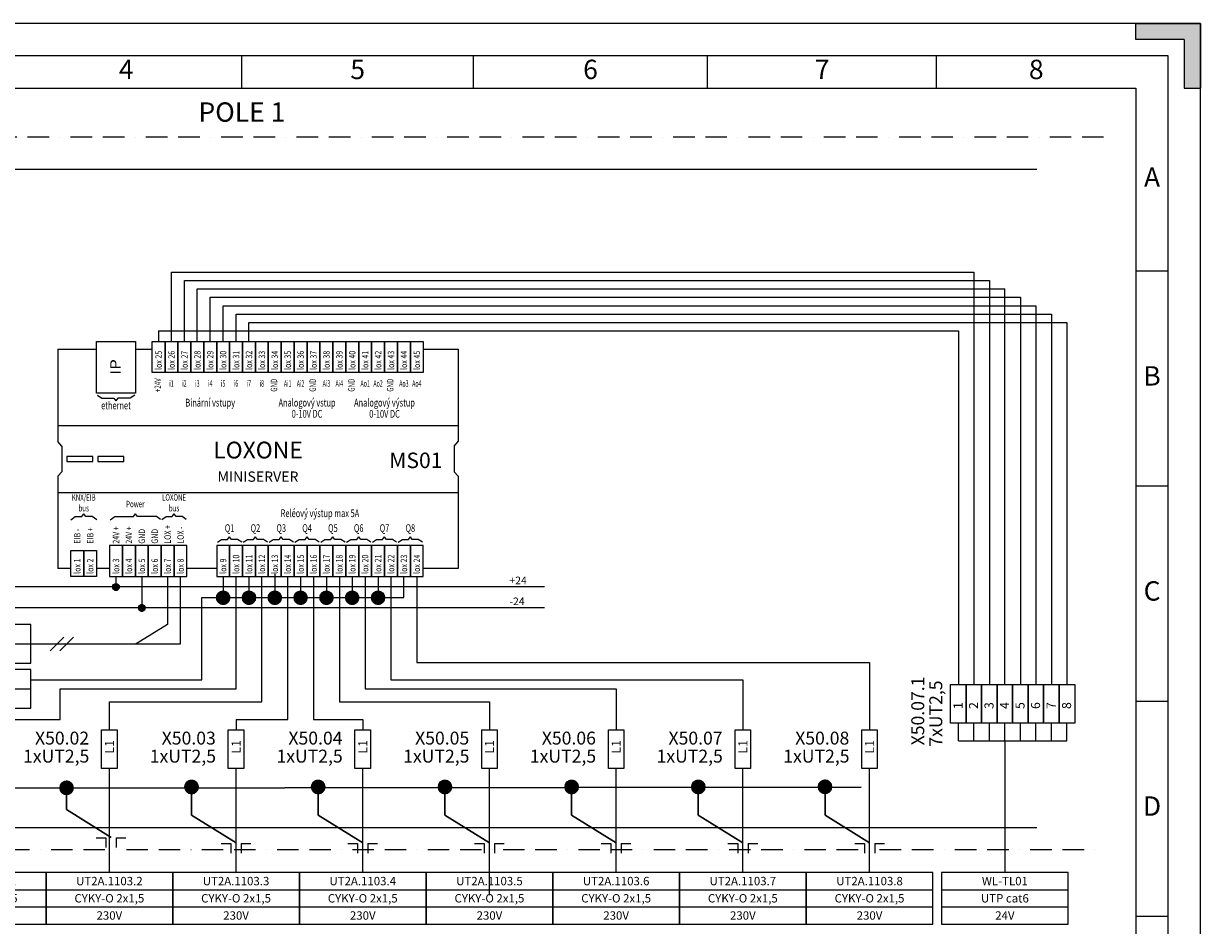
# Model space of a CAD drawing. Units: millimetres. Extents: x 13356 to 207493, y -121622 to -75699.
# Drawn here: x 57525 to 66641, y -118112 to -111122 of the extents above; entities that cross this region are included whole.
import ezdxf
from ezdxf.enums import TextEntityAlignment as Align

# ---------------------------------------------------------------- set-up
doc = ezdxf.new("R2010")
doc.units = ezdxf.units.MM
doc.header["$LTSCALE"] = 333.33333
doc.linetypes.add('BORDER', pattern=[1.75, 0.5, -0.25, 0.5, -0.25, 0, -0.25])
for name, color, linetype in [('_-0', 7, 'Continuous'), ('EL_DATA', 30, 'Continuous'), ('EL_ODKAZY', 7, 'Continuous'), ('EL_PE', 114, 'Continuous'), ('EL_POPIS', 7, 'Continuous'), ('EL_PŘÍSTROJE', 7, 'Continuous'), ('EL_SLABÁ', 10, 'BORDER'), ('EL_SLABÁ_ODKAZY', 7, 'Continuous'), ('loxone', 3, 'Continuous'), ('SUMA', 7, 'Continuous'), ('TEXT', 7, 'Continuous')]:
    doc.layers.add(name, color=color, linetype=linetype)
doc.layers.add('EL_SILOVÁ', color=130, linetype='Continuous', lineweight=30)
doc.styles.add('MAGYAR', font='romans.shx', dxfattribs={"width": 0.7})
doc.styles.add('nimbus cz light', font='txt')
doc.styles.get("Standard").update_dxf_attribs({"font": 'SIMPLEX.SHX'})

# ---------------------------------------------------------------- blocks, each defined once
blk = doc.blocks.new('RAMECEK_A4_M50-0_S')
at = {"layer": 'SUMA'}
blk.add_lwpolyline([(0, 0), (10500, 0), (10500, 14850), (0, 14850)], close=True, dxfattribs=at)
at = {"layer": 'SUMA', "flags": 1}
blk.add_attdef('PARAM', text='', height=100, dxfattribs=at).set_placement((10250, 14500), align=Align.RIGHT)
blk = doc.blocks.new('Rámeček')
at = {"layer": 'EL_ODKAZY'}
h = blk.add_hatch(dxfattribs=at)
h.set_pattern_fill('ANSI36', color=256, scale=0.02, angle=270, style=0)
h.set_pattern_definition([(315, (-297, 210), (0.123478522, -0.03367596), [0.15875, -0.03175, 0, -0.03175])])
h.paths.add_polyline_path([(0, 210), (0, 200), (-2.5, 200), (-2.5, 207.5), (-10, 207.5), (-10, 210)])
h.paths.add_polyline_path([(0, 0), (-10, 0), (-10, 2.5), (-2.5, 2.5), (-2.5, 10), (0, 10)])
h.paths.add_polyline_path([(-297, 210), (-297, 200), (-294.5, 200), (-294.5, 207.5), (-287, 207.5), (-287, 210)])
h.paths.add_polyline_path([(-297, 0), (-297, 10), (-294.5, 10), (-294.5, 2.5), (-287, 2.5), (-287, 0)])
for p, q in [((-10, 210), (0, 210)), ((0, 210), (0, 200)), ((-148.5, 200), (-148.5, 205)), ((-112.62, 200), (-112.62, 205)), ((-76.35, 200), (-76.35, 205)), ((-40.88, 200), (-40.88, 205)), ((-10, 171.67), (-5, 171.67)), ((-10, 138.33), (-5, 138.33)), ((-10, 105), (-5, 105)), ((-10, 71.67), (-5, 71.67))]:
    blk.add_line(p, q, dxfattribs=at)
for points in [[(-5, 5), (-5, 205), (-292, 205), (-292, 5)], [(-10, 200), (-10, 10), (-287, 10), (-287, 200)]]:
    blk.add_lwpolyline(points, close=True, dxfattribs=at)
at = {"layer": 'SUMA'}
for p, q in [((-10, 207.5), (-10, 210)), ((-2.5, 207.5), (-10, 207.5)), ((-2.5, 207.5), (-2.5, 200)), ((-2.5, 200), (0, 200))]:
    blk.add_line(p, q, dxfattribs=at)
at = {"layer": 'SUMA', "xscale": 0.02, "yscale": 0.02, "zscale": 0.02, "rotation": 270}
blk.add_blockref('RAMECEK_A4_M50-0_S', (-297, 210), dxfattribs=at)
at = {"layer": 'EL_ODKAZY', "char_height": 3, "width": 2.568, "attachment_point": 5}
for s, insert in [('4', (-166.42, 202.5)), ('5', (-130.56, 202.5)), ('6', (-94.49, 202.5)), ('7', (-58.61, 202.5)), ('8', (-25.44, 202.5)), ('A', (-7.5, 185.81)), ('B', (-7.5, 155)), ('C', (-7.5, 121.67)), ('D', (-7.5, 88.33))]:
    blk.add_mtext(s, dxfattribs=dict(at, insert=insert))
blk = doc.blocks.new('LOX_MINISERVER')
at = {"layer": 'loxone'}
for p, q in [((0, 1700), (300, 1700)), ((0, 1700), (0, 984.2)), ((600, 1700), (730, 1700)), ((2830, 1700), (3100, 1700)), ((3100, 1700), (3100, 984.2)), ((0, 1110), (3100, 1110)), ((30, 950), (0, 984.2)), ((30, 950), (30, 750)), ((3070, 950), (3100, 984.2)), ((3070, 950), (3070, 750)), ((30, 750), (0, 715.8)), ((3070, 750), (3100, 715.8)), ((0, 715.8), (0, 0)), ((3100, 715.8), (3100, 0)), ((0, 590), (3100, 590)), ((100, 0), (0, 0)), ((400, 0), (300, 0)), ((1230, 0), (1000, 0)), ((3100, 0), (2830, 0))]:
    blk.add_line(p, q, dxfattribs=at)
at = {"layer": 'loxone', "color": 7}
for p, q in [((306.1, 1345.6), (341.5, 1321.8)), ((341.5, 1321.8), (434.6, 1321.8)), ((434.6, 1321.8), (450, 1300.8)), ((465.4, 1321.8), (450, 1300.8)), ((559.2, 1321.8), (465.4, 1321.8)), ((594.7, 1345.6), (559.2, 1321.8)), ((99, 379.2), (134.5, 403)), ((134.5, 403), (184.6, 403)), ((184.6, 403), (200, 424)), ((215.4, 403), (200, 424)), ((265.5, 403), (215.4, 403)), ((301, 379.2), (265.5, 403)), ((404.8, 379.2), (440.2, 403)), ((440.2, 403), (584.6, 403)), ((584.6, 403), (600, 424)), ((615.4, 403), (600, 424)), ((763.1, 403), (615.4, 403)), ((795.2, 381.5), (763.1, 403)), ((806.1, 381.5), (838.2, 403)), ((838.2, 403), (884.6, 403)), ((884.6, 403), (900, 424)), ((915.4, 403), (900, 424)), ((915.4, 403), (900, 424)), ((961.8, 403), (915.4, 403)), ((993.9, 381.5), (961.8, 403)), ((1236.1, 204.2), (1268.2, 225.8)), ((1268.2, 225.8), (1314.6, 225.8)), ((1314.6, 225.8), (1330, 246.7)), ((1345.4, 225.8), (1330, 246.7)), ((1345.4, 225.8), (1330, 246.7)), ((1391.8, 225.8), (1345.4, 225.8)), ((1423.9, 204.2), (1391.8, 225.8)), ((1436.1, 204.2), (1468.2, 225.8)), ((1468.2, 225.8), (1514.6, 225.8)), ((1514.6, 225.8), (1530, 246.7)), ((1545.4, 225.8), (1530, 246.7)), ((1545.4, 225.8), (1530, 246.7)), ((1591.8, 225.8), (1545.4, 225.8)), ((1623.9, 204.2), (1591.8, 225.8)), ((1636.1, 204.2), (1668.2, 225.8)), ((1668.2, 225.8), (1714.6, 225.8)), ((1714.6, 225.8), (1730, 246.7)), ((1745.4, 225.8), (1730, 246.7)), ((1745.4, 225.8), (1730, 246.7)), ((1791.8, 225.8), (1745.4, 225.8)), ((1823.9, 204.2), (1791.8, 225.8)), ((1836.1, 204.2), (1868.2, 225.8)), ((1868.2, 225.8), (1914.6, 225.8)), ((1914.6, 225.8), (1930, 246.7)), ((1945.4, 225.8), (1930, 246.7)), ((1945.4, 225.8), (1930, 246.7)), ((1991.8, 225.8), (1945.4, 225.8)), ((2023.9, 204.2), (1991.8, 225.8)), ((2036.1, 204.2), (2068.2, 225.8)), ((2068.2, 225.8), (2114.6, 225.8)), ((2114.6, 225.8), (2130, 246.7)), ((2145.4, 225.8), (2130, 246.7)), ((2145.4, 225.8), (2130, 246.7)), ((2191.8, 225.8), (2145.4, 225.8)), ((2223.9, 204.2), (2191.8, 225.8)), ((2236.1, 204.2), (2268.2, 225.8)), ((2268.2, 225.8), (2314.6, 225.8)), ((2314.6, 225.8), (2330, 246.7)), ((2345.4, 225.8), (2330, 246.7)), ((2345.4, 225.8), (2330, 246.7)), ((2391.8, 225.8), (2345.4, 225.8)), ((2423.9, 204.2), (2391.8, 225.8)), ((2436.1, 204.2), (2468.2, 225.8)), ((2468.2, 225.8), (2514.6, 225.8)), ((2514.6, 225.8), (2530, 246.7)), ((2545.4, 225.8), (2530, 246.7)), ((2545.4, 225.8), (2530, 246.7)), ((2591.8, 225.8), (2545.4, 225.8)), ((2623.9, 204.2), (2591.8, 225.8)), ((2636.1, 204.2), (2668.2, 225.8)), ((2668.2, 225.8), (2714.6, 225.8)), ((2714.6, 225.8), (2730, 246.7)), ((2745.4, 225.8), (2730, 246.7)), ((2745.4, 225.8), (2730, 246.7)), ((2791.8, 225.8), (2745.4, 225.8)), ((2823.9, 204.2), (2791.8, 225.8))]:
    blk.add_line(p, q, dxfattribs=at)
at = {"layer": 'loxone'}
for points in [[(300, 1760), (600, 1760), (600, 1360), (300, 1360)], [(730, 1760), (830, 1760), (830, 1520), (730, 1520)], [(830, 1760), (930, 1760), (930, 1520), (830, 1520)], [(930, 1760), (1030, 1760), (1030, 1520), (930, 1520)], [(1030, 1760), (1130, 1760), (1130, 1520), (1030, 1520)], [(1130, 1760), (1230, 1760), (1230, 1520), (1130, 1520)], [(1230, 1760), (1330, 1760), (1330, 1520), (1230, 1520)], [(1330, 1760), (1430, 1760), (1430, 1520), (1330, 1520)], [(1430, 1760), (1530, 1760), (1530, 1520), (1430, 1520)], [(1530, 1760), (1630, 1760), (1630, 1520), (1530, 1520)], [(1630, 1760), (1730, 1760), (1730, 1520), (1630, 1520)], [(1730, 1760), (1830, 1760), (1830, 1520), (1730, 1520)], [(1830, 1760), (1930, 1760), (1930, 1520), (1830, 1520)], [(1930, 1760), (2030, 1760), (2030, 1520), (1930, 1520)], [(2030, 1760), (2130, 1760), (2130, 1520), (2030, 1520)], [(2130, 1760), (2230, 1760), (2230, 1520), (2130, 1520)], [(2230, 1760), (2330, 1760), (2330, 1520), (2230, 1520)], [(2330, 1760), (2430, 1760), (2430, 1520), (2330, 1520)], [(2430, 1760), (2530, 1760), (2530, 1520), (2430, 1520)], [(2530, 1760), (2630, 1760), (2630, 1520), (2530, 1520)], [(2630, 1760), (2730, 1760), (2730, 1520), (2630, 1520)], [(2730, 1760), (2830, 1760), (2830, 1520), (2730, 1520)], [(70, 830), (270, 830), (270, 870), (70, 870)], [(310, 830), (510, 830), (510, 870), (310, 870)], [(100, 140), (200, 140), (200, -60), (100, -60)], [(200, 140), (300, 140), (300, -60), (200, -60)], [(400, -60), (500, -60), (500, 180), (400, 180)], [(500, -60), (600, -60), (600, 180), (500, 180)], [(600, -60), (700, -60), (700, 180), (600, 180)], [(700, -60), (800, -60), (800, 180), (700, 180)], [(800, -60), (900, -60), (900, 180), (800, 180)], [(900, -60), (1000, -60), (1000, 180), (900, 180)], [(1230, -60), (1330, -60), (1330, 180), (1230, 180)], [(1330, -60), (1430, -60), (1430, 180), (1330, 180)], [(1430, -60), (1530, -60), (1530, 180), (1430, 180)], [(1530, -60), (1630, -60), (1630, 180), (1530, 180)], [(1630, -60), (1730, -60), (1730, 180), (1630, 180)], [(1730, -60), (1830, -60), (1830, 180), (1730, 180)], [(1830, -60), (1930, -60), (1930, 180), (1830, 180)], [(1930, -60), (2030, -60), (2030, 180), (1930, 180)], [(2030, -60), (2130, -60), (2130, 180), (2030, 180)], [(2130, -60), (2230, -60), (2230, 180), (2130, 180)], [(2230, -60), (2330, -60), (2330, 180), (2230, 180)], [(2330, -60), (2430, -60), (2430, 180), (2330, 180)], [(2430, -60), (2530, -60), (2530, 180), (2430, 180)], [(2530, -60), (2630, -60), (2630, 180), (2530, 180)], [(2630, -60), (2730, -60), (2730, 180), (2630, 180)], [(2730, -60), (2830, -60), (2830, 180), (2730, 180)]]:
    blk.add_lwpolyline(points, close=True, dxfattribs=at)
at = {"layer": 'loxone', "color": 7, "style": 'MAGYAR', "width": 0.8}
for s, p in [('lox 25', (780, 1540)), ('lox 26', (880, 1540)), ('lox 27', (980, 1540)), ('lox 28', (1080, 1540)), ('lox 29', (1180, 1540)), ('lox 30', (1280, 1540)), ('lox 31', (1380, 1540)), ('lox 32', (1480, 1540)), ('lox 33', (1580, 1540)), ('lox 34', (1680, 1540)), ('lox 35', (1780, 1540)), ('lox 36', (1880, 1540)), ('lox 37', (1980, 1540)), ('lox 38', (2080, 1540)), ('lox 39', (2180, 1540)), ('lox 40', (2280, 1540)), ('lox 41', (2380, 1540)), ('lox 42', (2480, 1540)), ('lox 43', (2580, 1540)), ('lox 44', (2680, 1540)), ('lox 45', (2780, 1540)), ('EIB -', (150, 193.7)), ('EIB +', (250, 193.7)), ('24V +', (450, 193.7)), ('24V +', (550, 193.7)), ('GND', (650, 193.7)), ('GND', (750, 193.7)), ('LOX +', (850, 193.7)), ('LOX -', (950, 193.7)), ('lox 10', (1380, -40)), ('lox 11', (1480, -40)), ('lox 12', (1580, -40)), ('lox 13', (1680, -40)), ('lox 14', (1780, -40)), ('lox 15', (1880, -40)), ('lox 16', (1980, -40)), ('lox 17', (2080, -40)), ('lox 18', (2180, -40)), ('lox 19', (2280, -40)), ('lox 20', (2380, -40)), ('lox 21', (2480, -40)), ('lox 22', (2580, -40)), ('lox 23', (2680, -40)), ('lox 24', (2780, -40)), ('lox 1', (150, -40)), ('lox 2', (250, -40)), ('lox 3', (450, -40)), ('lox 4', (550, -40)), ('lox 5', (650, -40)), ('lox 6', (750, -40)), ('lox 7', (850, -40)), ('lox 8', (950, -40)), ('lox 9', (1280, -40))]:
    blk.add_text(s, height=50, rotation=90, dxfattribs=at).set_placement(p, align=Align.MIDDLE_LEFT)
at = {"layer": 'loxone', "color": 7, "style": 'MAGYAR', "width": 1.2}
blk.add_text('IP', height=80, rotation=90, dxfattribs=at).set_placement((485.4, 1563), align=Align.CENTER)
at = {"layer": 'loxone', "color": 7, "style": 'MAGYAR', "width": 0.7}
for s, p in [('+24V', (780, 1421.8)), ('GND', (1680, 1421.8)), ('GND', (1980, 1421.8)), ('GND', (2280, 1421.8)), ('GND', (2580, 1421.8))]:
    blk.add_text(s, height=50, rotation=90, dxfattribs=at).set_placement(p, align=Align.MIDDLE)
at = {"layer": 'loxone', "color": 7, "style": 'MAGYAR', "width": 0.6}
for s, p in [('i1', (880, 1428.5)), ('i2', (980, 1428.5)), ('i3', (1080, 1428.5)), ('i4', (1180, 1428.5)), ('i5', (1280, 1428.5)), ('i6', (1380, 1428.5)), ('i7', (1480, 1428.5)), ('i8', (1580, 1428.5)), ('Ai1', (1780, 1428.5)), ('Ai2', (1880, 1428.5)), ('Ai3', (2080, 1428.5)), ('Ai4', (2180, 1428.5)), ('Ao1', (2380, 1428.5)), ('Ao2', (2480, 1428.5)), ('Ao3', (2680, 1428.5)), ('Ao4', (2780, 1428.5))]:
    blk.add_text(s, height=50, dxfattribs=at).set_placement(p, align=Align.MIDDLE)
at = {"layer": 'loxone', "color": 7, "style": 'MAGYAR', "width": 0.7}
for s, height, p in [('ethernet', 60, (450, 1234.9)), ('Binární vstupy', 60, (1180, 1256.3)), ('Analogový vstup', 60, (1930, 1256.3)), ('Analogový výstup', 60, (2530, 1256.3)), ('0-10V DC', 60, (1930, 1169.9)), ('0-10V DC', 60, (2530, 1169.9)), ('KNX/EIB', 50, (200, 527.3)), ('LOXONE', 50, (900, 527.3)), ('bus', 50, (200, 443.4)), ('Power', 50, (600, 475.9)), ('bus', 50, (900, 443.4)), ('Reléový výstup max 5A', 60, (2030, 399.5)), ('Q1', 60, (1330, 284.2)), ('Q2', 60, (1530, 284.2)), ('Q3', 60, (1730, 284.2)), ('Q4', 60, (1930, 284.2)), ('Q5', 60, (2130, 284.2)), ('Q6', 60, (2330, 284.2)), ('Q7', 60, (2530, 284.2)), ('Q8', 60, (2730, 284.2))]:
    blk.add_text(s, height=height, dxfattribs=at).set_placement(p, align=Align.CENTER)
at = {"layer": 'loxone', "color": 7, "style": 'MAGYAR'}
for s, height, p in [('LOXONE', 130, (1550, 854.1)), ('MINISERVER', 80, (1550, 673.1))]:
    blk.add_text(s, height=height, dxfattribs=at).set_placement(p, align=Align.CENTER)
blk = doc.blocks.new('EL_SVORR')
at = {"color": 0, "linetype": 'Continuous', "lineweight": -2}
blk.add_line((-9.3, 3), (9.3, 3), dxfattribs=at)
blk.add_lwpolyline([(-9.3, 0), (9.3, 0), (9.3, 6), (-9.3, 6)], close=True, dxfattribs=at)
at = {"layer": 'EL_POPIS', "color": 0}
for tag, p in [('SVORKA1', (0, 3.6)), ('SVORKA0', (0, 0.6))]:
    blk.add_attdef(tag, text='', height=1.75, dxfattribs=at).set_placement(p, align=Align.CENTER)
blk = doc.blocks.new('Tabulka-kabel')
at = {"layer": 'TEXT'}
for p, q in [((490.7, 0), (-490.7, 0)), ((-490.7, 0), (-490.7, -133.3)), ((490.7, -400), (490.7, 0)), ((-490.7, -133.3), (-490.7, -266.7)), ((-490.7, -133.3), (490.7, -133.3)), ((-490.7, -266.7), (-490.7, -400)), ((-490.7, -266.7), (490.7, -266.7)), ((-490.7, -400), (490.7, -400))]:
    blk.add_line(p, q, dxfattribs=at)
at = {"layer": 'TEXT', "flags": 8}
for tag, p in [('OZN_VÝVODU', (0, -66.7)), ('TYP_VODIČE', (0, -200)), ('NAPĚTÍ', (0, -333.3))]:
    blk.add_attdef(tag, text='', height=65, dxfattribs=at).set_placement(p, align=Align.MIDDLE_CENTER)

msp = doc.modelspace()

# ---------------------------------------------------------------- hatches: boundary and pattern name
at = {"layer": 'EL_SILOVÁ'}
h = msp.add_hatch(dxfattribs=at)
h.set_pattern_fill('GRATE', color=256, style=0)
h.set_pattern_definition([(180, (80439.938, -125060.7914), (0, 0.79375), []), (90, (80439.938, -125060.7914), (3.175, 2e-16), [])])
h.paths.add_polyline_path([(57909.668, -117045.562), (57807.756, -117045.562, -1)])
h.paths.add_polyline_path([(57858.712, -117045.562), (57909.668, -117045.562, -0.41421356), (57858.712, -117096.518)])
h.paths.add_polyline_path([(57807.756, -117045.562), (57858.712, -117045.562), (57858.712, -117096.518, -0.41421356)])
h = msp.add_hatch(dxfattribs=at)
h.set_pattern_fill('GRATE', color=256, style=0)
h.set_pattern_definition([(180, (81407.6098, -125053.6397), (0, 0.79375), []), (90, (81407.6098, -125053.6397), (3.175, 2e-16), [])])
h.paths.add_polyline_path([(58877.34, -117038.411), (58775.427, -117038.411, -1)])
h.paths.add_polyline_path([(58826.383, -117038.411), (58877.34, -117038.411, -0.41421356), (58826.383, -117089.367)])
h.paths.add_polyline_path([(58775.427, -117038.411), (58826.383, -117038.411), (58826.383, -117089.367, -0.41421356)])
h = msp.add_hatch(dxfattribs=at)
h.set_pattern_fill('GRATE', color=256, style=0)
h.set_pattern_definition([(180, (82388.98965, -125053.6397), (0, 0.79375), []), (90, (82388.9896, -125053.6397), (3.175, 2e-16), [])])
h.paths.add_polyline_path([(59858.719, -117038.411), (59756.807, -117038.411, -1)])
h.paths.add_polyline_path([(59807.763, -117038.411), (59858.719, -117038.411, -0.41421356), (59807.763, -117089.367)])
h.paths.add_polyline_path([(59756.807, -117038.411), (59807.763, -117038.411), (59807.763, -117089.367, -0.41421356)])
h = msp.add_hatch(dxfattribs=at)
h.set_pattern_fill('GRATE', color=256, style=0)
h.set_pattern_definition([(180, (83370.3695, -125053.6397), (0, 0.79375), []), (90, (83370.3695, -125053.6397), (3.175, 2e-16), [])])
h.paths.add_polyline_path([(60840.099, -117038.411), (60738.187, -117038.411, -1)])
h.paths.add_polyline_path([(60789.143, -117038.411), (60840.099, -117038.411, -0.41421356), (60789.143, -117089.367)])
h.paths.add_polyline_path([(60738.187, -117038.411), (60789.143, -117038.411), (60789.143, -117089.367, -0.41421356)])
h = msp.add_hatch(dxfattribs=at)
h.set_pattern_fill('GRATE', color=256, style=0)
h.set_pattern_definition([(180, (84351.74935, -125053.6397), (0, 0.79375), []), (90, (84351.7493, -125053.6397), (3.175, 2e-16), [])])
h.paths.add_polyline_path([(61821.479, -117038.411), (61719.567, -117038.411, -1)])
h.paths.add_polyline_path([(61770.523, -117038.411), (61821.479, -117038.411, -0.41421356), (61770.523, -117089.367)])
h.paths.add_polyline_path([(61719.567, -117038.411), (61770.523, -117038.411), (61770.523, -117089.367, -0.41421356)])
h = msp.add_hatch(dxfattribs=at)
h.set_pattern_fill('GRATE', color=256, style=0)
h.set_pattern_definition([(180, (85333.1292, -125053.6397), (0, 0.79375), []), (90, (85333.1292, -125053.6397), (3.175, 2e-16), [])])
h.paths.add_polyline_path([(62802.859, -117038.411), (62700.947, -117038.411, -1)])
h.paths.add_polyline_path([(62751.903, -117038.411), (62802.859, -117038.411, -0.41421356), (62751.903, -117089.367)])
h.paths.add_polyline_path([(62700.947, -117038.411), (62751.903, -117038.411), (62751.903, -117089.367, -0.41421356)])
h = msp.add_hatch(dxfattribs=at)
h.set_pattern_fill('GRATE', color=256, style=0)
h.set_pattern_definition([(180, (86314.50905, -125052.481), (0, 0.79375), []), (90, (86314.509, -125052.481), (3.175, 2e-16), [])])
h.paths.add_polyline_path([(63784.239, -117037.252), (63682.327, -117037.252, -1)])
h.paths.add_polyline_path([(63733.283, -117037.252), (63784.239, -117037.252, -0.41421356), (63733.283, -117088.208)])
h.paths.add_polyline_path([(63682.327, -117037.252), (63733.283, -117037.252), (63733.283, -117088.208, -0.41421356)])
at = {"layer": 'EL_SLABÁ', "linetype": 'Continuous'}
h = msp.add_hatch(dxfattribs=at)
h.set_pattern_fill('GRATE', color=256, scale=0.5, style=0)
h.set_pattern_definition([(0, (46950.65896, -119495.7122), (0, 0.396875), []), (90, (46950.659, -119495.7122), (-1.5875, 1e-16), [])])
h.paths.add_polyline_path([(58215.794, -115488.098), (58266.75, -115488.098, 1)])
h.paths.add_polyline_path([(58241.272, -115488.098), (58215.794, -115488.098, 0.41421356), (58241.272, -115513.576)])
h.paths.add_polyline_path([(58266.75, -115488.098), (58241.272, -115488.098), (58241.272, -115513.576, 0.41421356)])
h = msp.add_hatch(dxfattribs=at)
h.set_pattern_fill('GRATE', color=5, scale=0.5, style=0)
h.set_pattern_definition([(0, (47150.65896, -119657.5866), (0, 0.396875), []), (90, (47150.659, -119657.5866), (-1.5875, 1e-16), [])])
h.paths.add_polyline_path([(58415.794, -115649.972), (58466.75, -115649.972, 1)])
h.paths.add_polyline_path([(58441.272, -115649.972), (58415.794, -115649.972, 0.41421356), (58441.272, -115675.45)])
h.paths.add_polyline_path([(58466.75, -115649.972), (58441.272, -115649.972), (58441.272, -115675.45, 0.41421356)])
at = {"layer": 'TEXT'}
h = msp.add_hatch(dxfattribs=at)
h.set_pattern_fill('GRATE', color=256, style=0)
h.set_pattern_definition([(0, (36490.0458, -123586.5611), (0, 0.79375), []), (90, (36490.0458, -123586.561), (-3.175, 2e-16), [])])
h.paths.add_polyline_path([(59020.316, -115571.332), (59122.228, -115571.332, 1)])
h.paths.add_polyline_path([(59071.272, -115571.332), (59020.316, -115571.332, 0.41421356), (59071.272, -115622.288)])
h.paths.add_polyline_path([(59122.228, -115571.332), (59071.272, -115571.332), (59071.272, -115622.288, 0.41421356)])
h = msp.add_hatch(dxfattribs=at)
h.set_pattern_fill('GRATE', color=256, style=0)
h.set_pattern_definition([(0, (36690.0458, -123586.5611), (0, 0.79375), []), (90, (36690.0458, -123586.561), (-3.175, 2e-16), [])])
h.paths.add_polyline_path([(59220.316, -115571.332), (59322.228, -115571.332, 1)])
h.paths.add_polyline_path([(59271.272, -115571.332), (59220.316, -115571.332, 0.41421356), (59271.272, -115622.288)])
h.paths.add_polyline_path([(59322.228, -115571.332), (59271.272, -115571.332), (59271.272, -115622.288, 0.41421356)])
h = msp.add_hatch(dxfattribs=at)
h.set_pattern_fill('GRATE', color=256, style=0)
h.set_pattern_definition([(0, (36890.0458, -123586.5611), (0, 0.79375), []), (90, (36890.0458, -123586.561), (-3.175, 2e-16), [])])
h.paths.add_polyline_path([(59420.316, -115571.332), (59522.228, -115571.332, 1)])
h.paths.add_polyline_path([(59471.272, -115571.332), (59420.316, -115571.332, 0.41421356), (59471.272, -115622.288)])
h.paths.add_polyline_path([(59522.228, -115571.332), (59471.272, -115571.332), (59471.272, -115622.288, 0.41421356)])
h = msp.add_hatch(dxfattribs=at)
h.set_pattern_fill('GRATE', color=256, style=0)
h.set_pattern_definition([(0, (37090.0458, -123586.5611), (0, 0.79375), []), (90, (37090.0458, -123586.561), (-3.175, 2e-16), [])])
h.paths.add_polyline_path([(59620.316, -115571.332), (59722.228, -115571.332, 1)])
h.paths.add_polyline_path([(59671.272, -115571.332), (59620.316, -115571.332, 0.41421356), (59671.272, -115622.288)])
h.paths.add_polyline_path([(59722.228, -115571.332), (59671.272, -115571.332), (59671.272, -115622.288, 0.41421356)])
h = msp.add_hatch(dxfattribs=at)
h.set_pattern_fill('GRATE', color=256, style=0)
h.set_pattern_definition([(0, (37290.0458, -123586.5611), (0, 0.79375), []), (90, (37290.0458, -123586.561), (-3.175, 2e-16), [])])
h.paths.add_polyline_path([(59820.316, -115571.332), (59922.228, -115571.332, 1)])
h.paths.add_polyline_path([(59871.272, -115571.332), (59820.316, -115571.332, 0.41421356), (59871.272, -115622.288)])
h.paths.add_polyline_path([(59922.228, -115571.332), (59871.272, -115571.332), (59871.272, -115622.288, 0.41421356)])
h = msp.add_hatch(dxfattribs=at)
h.set_pattern_fill('GRATE', color=256, style=0)
h.set_pattern_definition([(0, (37490.0458, -123586.5611), (0, 0.79375), []), (90, (37490.0458, -123586.561), (-3.175, 2e-16), [])])
h.paths.add_polyline_path([(60020.316, -115571.332), (60122.228, -115571.332, 1)])
h.paths.add_polyline_path([(60071.272, -115571.332), (60020.316, -115571.332, 0.41421356), (60071.272, -115622.288)])
h.paths.add_polyline_path([(60122.228, -115571.332), (60071.272, -115571.332), (60071.272, -115622.288, 0.41421356)])
h = msp.add_hatch(dxfattribs=at)
h.set_pattern_fill('GRATE', color=256, style=0)
h.set_pattern_definition([(0, (37690.0458, -123586.5611), (0, 0.79375), []), (90, (37690.0458, -123586.561), (-3.175, 2e-16), [])])
h.paths.add_polyline_path([(60220.316, -115571.332), (60322.228, -115571.332, 1)])
h.paths.add_polyline_path([(60271.272, -115571.332), (60220.316, -115571.332, 0.41421356), (60271.272, -115622.288)])
h.paths.add_polyline_path([(60322.228, -115571.332), (60271.272, -115571.332), (60271.272, -115622.288, 0.41421356)])

# ---------------------------------------------------------------- linework, layer by layer
at = {"color": 7, "linetype": 'Continuous'}
for p, q in [((64766.228, -116680.59), (64766.228, -116544.437)), ((64886.339, -116680.59), (64886.339, -116544.437)), ((65006.451, -116680.59), (65006.451, -116544.437)), ((65126.562, -116680.59), (65126.562, -116544.437)), ((65246.674, -116680.59), (65246.674, -116544.437)), ((65366.785, -116680.59), (65366.785, -116544.437)), ((65486.896, -116680.59), (65486.896, -116544.437)), ((65607.008, -116680.59), (65607.008, -116544.437)), ((64766.228, -116680.59), (65607.008, -116680.59))]:
    msp.add_line(p, q, dxfattribs=at)
at = {"color": 7}
for points in [[(64706.172, -116244.437), (64826.284, -116244.437), (64826.284, -116544.437), (64706.172, -116544.437)], [(64826.284, -116244.437), (64946.395, -116244.437), (64946.395, -116544.437), (64826.284, -116544.437)], [(64946.395, -116244.437), (65066.507, -116244.437), (65066.507, -116544.437), (64946.395, -116544.437)], [(65066.507, -116244.437), (65186.618, -116244.437), (65186.618, -116544.437), (65066.507, -116544.437)], [(65186.618, -116244.437), (65306.729, -116244.437), (65306.729, -116544.437), (65186.618, -116544.437)], [(65306.729, -116244.437), (65426.841, -116244.437), (65426.841, -116544.437), (65306.729, -116544.437)], [(65426.841, -116244.437), (65546.952, -116244.437), (65546.952, -116544.437), (65426.841, -116544.437)], [(65546.952, -116244.437), (65667.063, -116244.437), (65667.063, -116544.437), (65546.952, -116544.437)], [(58129.837, -116596.466), (58249.948, -116596.466), (58249.948, -116896.466), (58129.837, -116896.466)], [(59111.216, -116596.466), (59231.328, -116596.466), (59231.328, -116896.466), (59111.216, -116896.466)], [(60092.596, -116596.466), (60212.708, -116596.466), (60212.708, -116896.466), (60092.596, -116896.466)], [(61073.976, -116596.466), (61194.087, -116596.466), (61194.087, -116896.466), (61073.976, -116896.466)], [(62055.356, -116596.466), (62175.467, -116596.466), (62175.467, -116896.466), (62055.356, -116896.466)], [(63036.736, -116596.466), (63156.847, -116596.466), (63156.847, -116896.466), (63036.736, -116896.466)], [(64018.116, -116596.466), (64138.227, -116596.466), (64138.227, -116896.466), (64018.116, -116896.466)]]:
    msp.add_lwpolyline(points, close=True, dxfattribs=at)
at = {"layer": 'EL_DATA', "linetype": 'Continuous'}
for p, q in [((58671.272, -113586.788), (58671.272, -113048.645)), ((58671.272, -113048.645), (64886.339, -113048.645)), ((58771.272, -113586.788), (58771.272, -113113.781)), ((58771.272, -113113.781), (65006.451, -113113.781)), ((64886.339, -113048.645), (64886.339, -116244.437)), ((65006.451, -113113.781), (65006.451, -116244.437)), ((58871.272, -113586.788), (58871.272, -113178.916)), ((58871.272, -113178.916), (65126.562, -113178.916)), ((65126.562, -116244.437), (65126.562, -113178.916)), ((58971.272, -113586.788), (58971.272, -113244.052)), ((58971.272, -113244.052), (65246.674, -113244.052)), ((59071.272, -113586.788), (59071.272, -113309.187)), ((59071.272, -113309.187), (65366.785, -113309.187)), ((65006.451, -113309.187), (65006.451, -113374.322)), ((65126.562, -113309.187), (65126.562, -113244.052)), ((65246.674, -113244.052), (65246.674, -116244.437)), ((65366.785, -113309.187), (65366.785, -116244.437)), ((59171.272, -113586.788), (59171.272, -113374.322)), ((59171.272, -113374.322), (65486.896, -113374.322)), ((65486.896, -113374.322), (65486.896, -116244.437)), ((59271.272, -113586.788), (59271.272, -113439.458)), ((59271.272, -113439.458), (65607.008, -113439.458)), ((65607.008, -113439.458), (65607.008, -116244.437)), ((58571.272, -113504.593), (58571.272, -113586.788)), ((58571.272, -113504.593), (64766.228, -113504.593)), ((64766.228, -113504.593), (64766.228, -116244.437)), ((65126.562, -116680.59), (65126.562, -117701.124))]:
    msp.add_line(p, q, dxfattribs=at)
at = {"layer": 'EL_PE', "color": 3}
msp.add_line((53056.746, -117351.935), (65373.324, -117351.935), dxfattribs=at)
at = {"layer": 'EL_PŘÍSTROJE'}
for p, q in [((58088.6, -117432.671), (58163.6, -117432.671)), ((58163.6, -117432.671), (58163.6, -117507.671)), ((58243.6, -117432.671), (58318.6, -117432.671)), ((58243.6, -117432.671), (58243.6, -117507.671)), ((59056.272, -117476.475), (59131.272, -117476.475)), ((59131.272, -117476.475), (59131.272, -117551.475)), ((59211.272, -117476.475), (59286.272, -117476.475)), ((59211.272, -117476.475), (59211.272, -117551.475)), ((60037.652, -117476.475), (60112.652, -117476.475)), ((60112.652, -117476.475), (60112.652, -117551.475)), ((60192.652, -117476.475), (60267.652, -117476.475)), ((60192.652, -117476.475), (60192.652, -117551.475)), ((61019.032, -117476.475), (61094.032, -117476.475)), ((61094.032, -117476.475), (61094.032, -117551.475)), ((61174.032, -117476.475), (61249.032, -117476.475)), ((61174.032, -117476.475), (61174.032, -117551.475)), ((62000.412, -117476.475), (62075.412, -117476.475)), ((62075.412, -117476.475), (62075.412, -117551.475)), ((62155.412, -117476.475), (62230.412, -117476.475)), ((62155.412, -117476.475), (62155.412, -117551.475)), ((62981.791, -117476.475), (63056.791, -117476.475)), ((63056.791, -117476.475), (63056.791, -117551.475)), ((63136.791, -117476.475), (63211.791, -117476.475)), ((63136.791, -117476.475), (63136.791, -117551.475)), ((63963.171, -117476.475), (64038.171, -117476.475)), ((64038.171, -117476.475), (64038.171, -117551.475)), ((64118.171, -117476.475), (64193.171, -117476.475)), ((64118.171, -117476.475), (64118.171, -117551.475))]:
    msp.add_line(p, q, dxfattribs=at)
at = {"layer": 'EL_SILOVÁ'}
for p, q in [((56318.024, -117049.102), (64014.43, -117040.015)), ((57858.712, -117213.536), (57858.712, -117045.562)), ((58826.383, -117257.34), (58826.383, -117038.411)), ((59807.763, -117257.34), (59807.763, -117038.411)), ((60789.143, -117257.34), (60789.143, -117038.411)), ((61770.523, -117257.34), (61770.523, -117038.411)), ((62751.903, -117257.34), (62751.903, -117038.411)), ((63733.283, -117257.34), (63733.283, -117038.411)), ((58203.6, -117428.842), (57858.712, -117213.536)), ((59171.272, -117472.647), (58826.383, -117257.34)), ((60152.652, -117472.647), (59807.763, -117257.34)), ((61134.032, -117472.647), (60789.143, -117257.34)), ((62115.412, -117472.647), (61770.523, -117257.34)), ((63096.791, -117472.647), (62751.903, -117257.34)), ((64078.171, -117472.647), (63733.283, -117257.34))]:
    msp.add_line(p, q, dxfattribs=at)
for centre in [(57858.712, -117045.562), (58826.383, -117038.411), (59807.763, -117038.411), (60789.143, -117038.411), (61770.523, -117038.411), (62751.903, -117038.411), (63733.283, -117037.252)]:
    msp.add_circle(centre, 50.956, dxfattribs=at)
at = {"layer": 'EL_SLABÁ'}
for p, q in [((65891.217, -112002.968), (52487.935, -112002.968)), ((52487.935, -117524.131), (65891.217, -117524.131))]:
    msp.add_line(p, q, dxfattribs=at)
at = {"layer": 'EL_SLABÁ', "linetype": 'Continuous'}
for p, q in [((58241.272, -115406.788), (58241.272, -115488.098)), ((58641.272, -115406.788), (58641.272, -115779.504)), ((58741.272, -115929.504), (58741.272, -115406.788)), ((61560.908, -115488.098), (57238.268, -115488.098)), ((58641.272, -115779.504), (58398.786, -115929.504)), ((57580.912, -115929.504), (58741.272, -115929.504))]:
    msp.add_line(p, q, dxfattribs=at)
at = {"layer": 'EL_SLABÁ', "color": 5, "linetype": 'Continuous'}
for p, q in [((58441.272, -115406.788), (58441.272, -115649.972)), ((61560.908, -115649.972), (57032.635, -115649.972))]:
    msp.add_line(p, q, dxfattribs=at)
at = {"layer": 'EL_SLABÁ', "linetype": 'Continuous'}
msp.add_circle((58241.272, -115488.098), 25.478, dxfattribs=at)
at = {"layer": 'EL_SLABÁ', "color": 5, "linetype": 'Continuous'}
msp.add_circle((58441.272, -115649.972), 25.478, dxfattribs=at)
at = {"layer": 'EL_SLABÁ_ODKAZY', "linetype": 'Continuous'}
for p, q in [((57836.922, -115876.471), (57730.856, -115982.537)), ((57911.922, -115876.471), (57805.856, -115982.537))]:
    msp.add_line(p, q, dxfattribs=at)
at = {"layer": 'TEXT'}
for p, q in [((53056.746, -112249.733), (65373.324, -112249.733)), ((59071.272, -115406.788), (59071.272, -115571.332)), ((59171.272, -116276.841), (59171.272, -115406.788)), ((59271.272, -115406.788), (59271.272, -115571.332)), ((59371.272, -116377.727), (59371.272, -115406.788)), ((59471.272, -115386.788), (59471.272, -115571.332)), ((59571.272, -116514.685), (59571.272, -115406.788)), ((59671.272, -115406.788), (59671.272, -115571.332)), ((59771.272, -115406.788), (59771.272, -116514.685)), ((59871.272, -115406.788), (59871.272, -115571.332)), ((59971.272, -115406.788), (59971.272, -116377.727)), ((60071.272, -115406.788), (60071.272, -115571.332)), ((60171.272, -115406.788), (60171.272, -116276.841)), ((60271.272, -115406.788), (60271.272, -115571.332)), ((60371.272, -115406.788), (60371.272, -116208.499)), ((60471.272, -115571.332), (60471.272, -115406.788)), ((60571.272, -115406.788), (60571.272, -116074.901)), ((58906.272, -116208.499), (58906.272, -115571.332)), ((58906.272, -115571.332), (60471.272, -115571.332)), ((60571.272, -116074.901), (64078.171, -116074.901)), ((64078.171, -116074.901), (64078.171, -116596.466)), ((57580.912, -116208.499), (58906.272, -116208.499)), ((60371.272, -116208.499), (63096.791, -116208.499)), ((63096.791, -116208.499), (63096.791, -116596.466)), ((57809.726, -116514.685), (57809.726, -116276.841)), ((57809.726, -116276.841), (59171.272, -116276.841)), ((60171.272, -116276.841), (62115.412, -116276.841)), ((62115.412, -116276.841), (62115.412, -116596.466)), ((58189.892, -116596.466), (58189.892, -116377.727)), ((58189.892, -116377.727), (59371.272, -116377.727)), ((59971.272, -116377.727), (61134.032, -116377.727)), ((61134.032, -116377.727), (61134.032, -116596.466)), ((57208.512, -116514.685), (57809.726, -116514.685)), ((59171.272, -116514.685), (59571.272, -116514.685)), ((59171.272, -116514.685), (59171.272, -116596.466)), ((59771.272, -116514.685), (60152.652, -116514.685)), ((60152.652, -116514.685), (60152.652, -116596.466)), ((58189.892, -117701.124), (58189.892, -116896.466)), ((59171.272, -117701.124), (59171.272, -116896.466)), ((60152.652, -117701.124), (60152.652, -116896.466)), ((61134.032, -117876.799), (61134.032, -116896.466)), ((62115.412, -117701.124), (62115.412, -116896.466)), ((63096.791, -117701.124), (63096.791, -116896.466)), ((64078.171, -117701.124), (64078.171, -116896.466))]:
    msp.add_line(p, q, dxfattribs=at)
for centre in [(59071.272, -115571.332), (59271.272, -115571.332), (59471.272, -115571.332), (59671.272, -115571.332), (59871.272, -115571.332), (60071.272, -115571.332), (60271.272, -115571.332)]:
    msp.add_circle(centre, 50.956, dxfattribs=at)

# ---------------------------------------------------------------- block references
at = {"xscale": 50, "yscale": 50, "zscale": 50}
msp.add_blockref('Rámeček', (66641.433, -121622.398), dxfattribs=at)
at = {"layer": 'EL_PŘÍSTROJE', "xscale": 50, "yscale": 50, "zscale": 50}
for p, values in [((57115.912, -116079.504), {'SVORKA1': 'LOX-BUS', 'SVORKA0': 'LOXONE'}), ((57115.912, -116427.139), {'SVORKA1': 'X24.01', 'SVORKA0': 'L1'})]:
    msp.add_blockref('EL_SVORR', p, dxfattribs=at).add_auto_attribs(values)
at = {"layer": 'EL_SILOVÁ'}
msp.add_blockref('LOX_MINISERVER', (57791.272, -115346.788), dxfattribs=at)
at = {"layer": 'TEXT'}
ref = msp.add_blockref('Tabulka-kabel', (57208.512, -117701.124), dxfattribs=at)
ref.add_attrib('OZN_VÝVODU', 'UT2A.1103.1', dxfattribs={"height": 65}).set_placement((57208.512, -117767.791), align=Align.MIDDLE_CENTER)
ref.add_attrib('TYP_VODIČE', 'CYKY-O 2x1,5', dxfattribs={"height": 65}).set_placement((57208.512, -117901.124), align=Align.MIDDLE_CENTER)
ref.add_attrib('NAPĚTÍ', '230V', dxfattribs={"height": 65}).set_placement((57208.512, -118034.458), align=Align.MIDDLE_CENTER)
ref = msp.add_blockref('Tabulka-kabel', (58189.892, -117701.124), dxfattribs=at)
ref.add_attrib('OZN_VÝVODU', 'UT2A.1103.2', dxfattribs={"height": 65}).set_placement((58189.892, -117767.791), align=Align.MIDDLE_CENTER)
ref.add_attrib('TYP_VODIČE', 'CYKY-O 2x1,5', dxfattribs={"height": 65}).set_placement((58189.892, -117901.124), align=Align.MIDDLE_CENTER)
ref.add_attrib('NAPĚTÍ', '230V', dxfattribs={"height": 65}).set_placement((58189.892, -118034.458), align=Align.MIDDLE_CENTER)
ref = msp.add_blockref('Tabulka-kabel', (59171.272, -117701.124), dxfattribs=at)
ref.add_attrib('OZN_VÝVODU', 'UT2A.1103.3', dxfattribs={"height": 65}).set_placement((59171.272, -117767.791), align=Align.MIDDLE_CENTER)
ref.add_attrib('TYP_VODIČE', 'CYKY-O 2x1,5', dxfattribs={"height": 65}).set_placement((59171.272, -117901.124), align=Align.MIDDLE_CENTER)
ref.add_attrib('NAPĚTÍ', '230V', dxfattribs={"height": 65}).set_placement((59171.272, -118034.458), align=Align.MIDDLE_CENTER)
ref = msp.add_blockref('Tabulka-kabel', (60152.652, -117701.124), dxfattribs=at)
ref.add_attrib('OZN_VÝVODU', 'UT2A.1103.4', dxfattribs={"height": 65}).set_placement((60152.652, -117767.791), align=Align.MIDDLE_CENTER)
ref.add_attrib('TYP_VODIČE', 'CYKY-O 2x1,5', dxfattribs={"height": 65}).set_placement((60152.652, -117901.124), align=Align.MIDDLE_CENTER)
ref.add_attrib('NAPĚTÍ', '230V', dxfattribs={"height": 65}).set_placement((60152.652, -118034.458), align=Align.MIDDLE_CENTER)
ref = msp.add_blockref('Tabulka-kabel', (61134.032, -117701.124), dxfattribs=at)
ref.add_attrib('OZN_VÝVODU', 'UT2A.1103.5', dxfattribs={"height": 65}).set_placement((61134.032, -117767.791), align=Align.MIDDLE_CENTER)
ref.add_attrib('TYP_VODIČE', 'CYKY-O 2x1,5', dxfattribs={"height": 65}).set_placement((61134.032, -117901.124), align=Align.MIDDLE_CENTER)
ref.add_attrib('NAPĚTÍ', '230V', dxfattribs={"height": 65}).set_placement((61134.032, -118034.458), align=Align.MIDDLE_CENTER)
ref = msp.add_blockref('Tabulka-kabel', (62115.412, -117701.124), dxfattribs=at)
ref.add_attrib('OZN_VÝVODU', 'UT2A.1103.6', dxfattribs={"height": 65}).set_placement((62115.412, -117767.791), align=Align.MIDDLE_CENTER)
ref.add_attrib('TYP_VODIČE', 'CYKY-O 2x1,5', dxfattribs={"height": 65}).set_placement((62115.412, -117901.124), align=Align.MIDDLE_CENTER)
ref.add_attrib('NAPĚTÍ', '230V', dxfattribs={"height": 65}).set_placement((62115.412, -118034.458), align=Align.MIDDLE_CENTER)
ref = msp.add_blockref('Tabulka-kabel', (63096.791, -117701.124), dxfattribs=at)
ref.add_attrib('OZN_VÝVODU', 'UT2A.1103.7', dxfattribs={"height": 65}).set_placement((63096.792, -117767.791), align=Align.MIDDLE_CENTER)
ref.add_attrib('TYP_VODIČE', 'CYKY-O 2x1,5', dxfattribs={"height": 65}).set_placement((63096.792, -117901.124), align=Align.MIDDLE_CENTER)
ref.add_attrib('NAPĚTÍ', '230V', dxfattribs={"height": 65}).set_placement((63096.792, -118034.458), align=Align.MIDDLE_CENTER)
ref = msp.add_blockref('Tabulka-kabel', (64078.171, -117701.124), dxfattribs=at)
ref.add_attrib('OZN_VÝVODU', 'UT2A.1103.8', dxfattribs={"height": 65}).set_placement((64078.171, -117767.791), align=Align.MIDDLE_CENTER)
ref.add_attrib('TYP_VODIČE', 'CYKY-O 2x1,5', dxfattribs={"height": 65}).set_placement((64078.171, -117901.124), align=Align.MIDDLE_CENTER)
ref.add_attrib('NAPĚTÍ', '230V', dxfattribs={"height": 65}).set_placement((64078.171, -118034.458), align=Align.MIDDLE_CENTER)
ref = msp.add_blockref('Tabulka-kabel', (65126.562, -117701.124), dxfattribs=at)
ref.add_attrib('OZN_VÝVODU', 'WL-TL01', dxfattribs={"height": 65}).set_placement((65126.562, -117767.791), align=Align.MIDDLE_CENTER)
ref.add_attrib('TYP_VODIČE', 'UTP cat6', dxfattribs={"height": 65}).set_placement((65126.562, -117901.124), align=Align.MIDDLE_CENTER)
ref.add_attrib('NAPĚTÍ', '24V', dxfattribs={"height": 65}).set_placement((65126.562, -118034.458), align=Align.MIDDLE_CENTER)

# ---------------------------------------------------------------- texts
at = {"layer": '_-0', "lineweight": 5, "style": 'nimbus cz light'}
for s, height, p in [('X50.07.1', 100, (64501.699, -116715.696)), ('7xUT2,5', 100, (64641.456, -116726.394)), ('1', 70, (64798.428, -116434.318)), ('2', 70, (64918.54, -116434.318)), ('3', 70, (65038.651, -116434.318)), ('4', 70, (65158.762, -116434.318)), ('5', 70, (65278.874, -116434.318)), ('6', 70, (65398.985, -116434.318)), ('7', 70, (65519.096, -116434.318)), ('8', 70, (65639.208, -116434.318)), ('L1', 70, (58225.626, -116779.785)), ('L1', 70, (59207.006, -116779.785)), ('L1', 70, (60188.385, -116779.785)), ('L1', 70, (61169.765, -116779.785)), ('L1', 70, (62151.145, -116779.785)), ('L1', 70, (63132.525, -116779.785)), ('L1', 70, (64113.905, -116779.785))]:
    msp.add_text(s, height=height, rotation=90, dxfattribs=at).set_placement(p)
for s, p in [('X50.02', (57614.061, -116709.758)), ('X50.03', (58595.441, -116709.758)), ('X50.04', (59576.821, -116709.758)), ('X50.05', (60558.2, -116709.758)), ('X50.06', (61539.58, -116709.758)), ('X50.07', (62520.96, -116709.758)), ('X50.08', (63502.34, -116709.758)), ('1xUT2,5', (57521.612, -116849.515)), ('1xUT2,5', (58502.992, -116849.515)), ('1xUT2,5', (59484.372, -116849.515)), ('1xUT2,5', (60465.752, -116849.515)), ('1xUT2,5', (61447.132, -116849.515)), ('1xUT2,5', (62428.511, -116849.515)), ('1xUT2,5', (63409.891, -116849.515))]:
    msp.add_text(s, height=100, dxfattribs=at).set_placement(p)
at = {"layer": 'EL_SLABÁ', "linetype": 'Continuous', "style": 'nimbus cz light'}
msp.add_text('+24', height=59.3709, dxfattribs=at).set_placement((61288.506, -115467.717))
at = {"layer": 'EL_SLABÁ', "color": 5, "linetype": 'Continuous', "style": 'nimbus cz light'}
msp.add_text('-24', height=59.3709, dxfattribs=at).set_placement((61288.506, -115629.592))
at = {"layer": 'TEXT'}
for s, height, p in [('POLE 1', 150, (59216.433, -111808.326)), ('MS01', 120, (60564.056, -114507.424))]:
    msp.add_text(s, height=height, dxfattribs=at).set_placement(p, align=Align.MIDDLE_CENTER)

doc.saveas('drawing.dxf')
